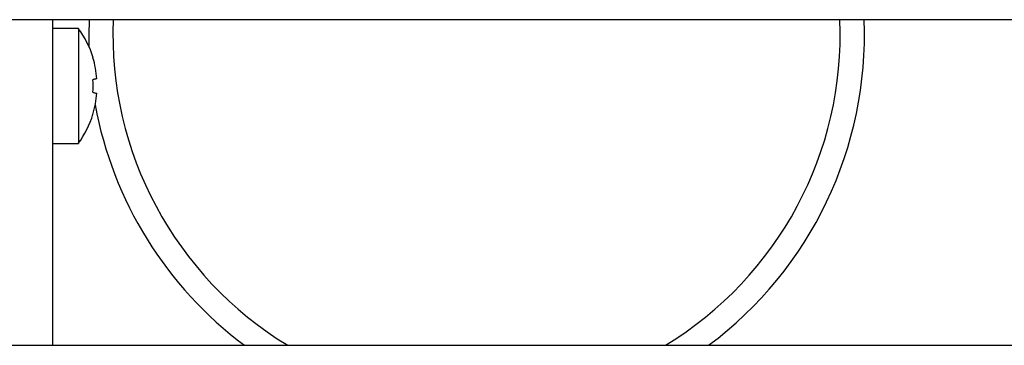
# Model space of a CAD drawing. Units: millimetres. Extents: x 5 to 415, y 5 to 292.
# Drawn here: x 46 to 56, y 81 to 84 of the extents above; entities that cross this region are included whole.
import ezdxf

# ---------------------------------------------------------------- set-up
doc = ezdxf.new("R2010")
doc.units = ezdxf.units.MM

msp = doc.modelspace()

# ---------------------------------------------------------------- linework, layer by layer
at = {"color": 7, "linetype": 'Continuous', "lineweight": 25}
for p, q in [((153.699, 84.049), (44.34, 84.049)), ((45.894, 84.049), (45.894, 80.687)), ((46.162, 83.959), (45.894, 83.959)), ((46.162, 83.959), (46.162, 82.772)), ((45.894, 82.772), (46.162, 82.772)), ((43.082, 80.687), (154.957, 80.687))]:
    msp.add_line(p, q, dxfattribs=at)
at = {"color": 7, "linetype": 'Continuous', "lineweight": 25, "flags": 128}
for points in [[(46.273, 84.049), (46.269, 83.892), (46.271, 83.771)], [(46.352, 83.438), (46.35, 83.438), (46.347, 83.437), (46.343, 83.437), (46.338, 83.436), (46.333, 83.435), (46.327, 83.434), (46.32, 83.433), (46.313, 83.431)], [(46.313, 83.297), (46.32, 83.296), (46.327, 83.294), (46.333, 83.293), (46.338, 83.292), (46.343, 83.292), (46.346, 83.291), (46.349, 83.29), (46.352, 83.29)]]:
    msp.add_lwpolyline(points, dxfattribs=at)
at = {"color": 7, "linetype": 'Continuous', "lineweight": 25}
for centre, radius, start, end in [((50.269, 83.892), 3.75, 177.5929, 238.7229), ((50.269, 83.892), 3.75, 301.2771, 2.4071), ((50.269, 83.892), 4, 306.7504, 2.2566), ((45.357, 83.366), 1, 16.9068, 36.4236), ((46.18, 84.409), 0.765, 279.9381, 280.0778), ((45.347, 83.366), 1.008, 4.116, 16.7396), ((45.307, 83.366), 1.008, 356.0897, 3.7357), ((45.347, 83.365), 1.008, 343.0856, 355.7067), ((50.269, 83.892), 4, 190.3766, 233.2496), ((45.357, 83.366), 1, 323.5764, 342.9155), ((46.234, 82.63), 0.449, 79.8704, 80.107)]:
    msp.add_arc(centre, radius, start, end, dxfattribs=at)

doc.saveas('drawing.dxf')
